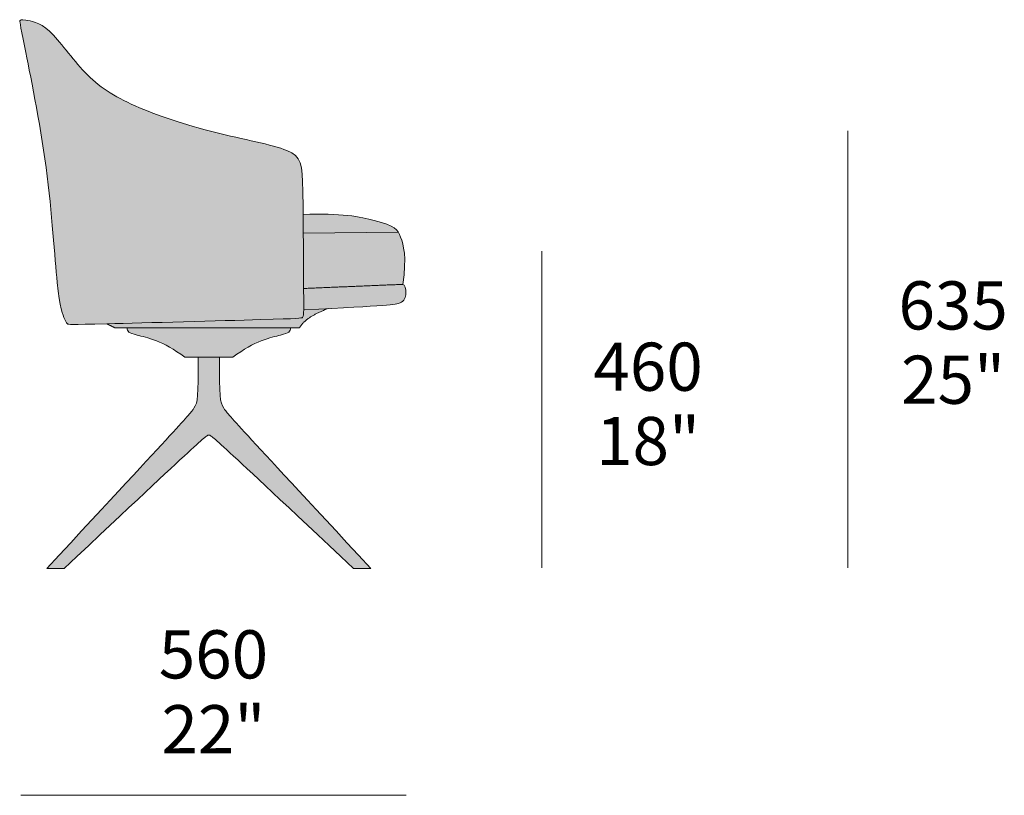
# Model space of a CAD drawing. Units: millimetres. Extents: x 22401 to 29719, y -104632 to -100783.
# Drawn here: x 28287 to 29719, y -101914 to -100786 of the extents above; entities that cross this region are included whole.
import ezdxf

# ---------------------------------------------------------------- set-up
doc = ezdxf.new("R2010")
doc.units = ezdxf.units.MM
for name, color, linetype, lineweight in [('dimensions', 7, 'Continuous', 5), ('drawing', 7, 'Continuous', 5), ('hatch', 251, 'Continuous', 5)]:
    doc.layers.add(name, color=color, linetype=linetype, lineweight=lineweight)
doc.styles.add('Arial Normale', font='arial.ttf')

msp = doc.modelspace()

# ---------------------------------------------------------------- hatches: boundary and pattern name
at = {"layer": 'hatch'}
for points in [[(28295.8, -100787), (28298.7, -100787.3), (28300.3, -100787.6), (28302, -100787.9), (28302.9, -100788), (28303.8, -100788.3), (28304.8, -100788.5), (28305.8, -100788.8), (28306.8, -100789.1), (28307.9, -100789.4), (28308.9, -100789.7), (28310, -100790.1), (28311.1, -100790.6), (28312.3, -100791.1), (28313.4, -100791.6), (28314.6, -100792.1), (28315.8, -100792.8), (28317.1, -100793.4), (28318.3, -100794.1), (28319.6, -100794.9), (28320.9, -100795.7), (28322.2, -100796.6), (28323.5, -100797.5), (28324.8, -100798.5), (28326.2, -100799.6), (28327.5, -100800.7), (28328.9, -100801.9), (28330.3, -100803.2), (28331.7, -100804.5), (28333.2, -100805.9), (28336.1, -100808.9), (28339, -100812.1), (28342, -100815.5), (28368, -100847.2), (28375, -100855.4), (28378.5, -100859.3), (28382.2, -100863.2), (28385.9, -100866.9), (28389.6, -100870.5), (28393.4, -100873.9), (28397.3, -100877.3), (28401.3, -100880.5), (28405.4, -100883.7), (28409.7, -100886.7), (28414, -100889.7), (28418.5, -100892.6), (28423.2, -100895.5), (28428, -100898.3), (28433, -100901), (28438.2, -100903.7), (28443.6, -100906.4), (28455, -100911.7), (28467.3, -100916.9), (28480.5, -100922.1), (28494.3, -100927.1), (28508.8, -100932.1), (28523.7, -100936.8), (28539, -100941.4), (28554.5, -100945.8), (28570.2, -100949.8), (28643.8, -100966.9), (28655.9, -100970.1), (28661.4, -100971.7), (28666.5, -100973.2), (28671.2, -100974.9), (28673.4, -100975.7), (28675.5, -100976.5), (28677.5, -100977.3), (28679.3, -100978.2), (28680.2, -100978.6), (28681, -100979), (28681.8, -100979.5), (28682.6, -100979.9), (28683.4, -100980.4), (28684.2, -100980.9), (28684.9, -100981.3), (28685.6, -100981.8), (28686.2, -100982.3), (28686.9, -100982.8), (28687.5, -100983.3), (28688.1, -100983.8), (28688.7, -100984.4), (28689.2, -100984.9), (28689.8, -100985.5), (28690.3, -100986.1), (28690.8, -100986.7), (28691.2, -100987.3), (28691.7, -100987.9), (28692.1, -100988.5), (28692.5, -100989.2), (28692.9, -100989.9), (28693.3, -100990.6), (28693.6, -100991.3), (28694, -100992), (28694.3, -100992.8), (28694.6, -100993.6), (28694.9, -100994.4), (28695.2, -100995.2), (28695.4, -100996), (28695.7, -100996.9), (28695.9, -100997.8), (28696.1, -100998.7), (28696.3, -100999.6), (28696.7, -101001.6), (28697, -101003.7), (28697.3, -101005.9), (28697.6, -101008.2), (28697.8, -101010.6), (28698.1, -101015.9), (28698.7, -101035.3), (28699.9, -101208.1), (28699.8, -101211.1), (28699.7, -101213.4), (28699.7, -101214.4), (28699.6, -101215.2), (28699.5, -101216), (28699.5, -101216.3), (28699.4, -101216.6), (28699.4, -101216.9), (28699.3, -101217.1), (28699.3, -101217.3), (28699.3, -101217.4), (28699.2, -101217.5), (28699.2, -101217.6), (28699.2, -101217.7), (28699.1, -101217.8), (28699.1, -101217.9), (28699.1, -101218), (28699.1, -101218.1), (28699, -101218.1), (28699, -101218.2), (28699, -101218.3), (28698.9, -101218.3), (28698.9, -101218.4), (28698.8, -101218.5), (28698.8, -101218.5), (28698.8, -101218.6), (28698.7, -101218.6), (28698.7, -101218.7), (28698.6, -101218.7), (28698.6, -101218.8), (28698.6, -101218.8), (28698.5, -101218.8), (28698.5, -101218.9), (28698.4, -101218.9), (28698.4, -101219), (28698.3, -101219), (28698.3, -101219.1), (28698.2, -101219.1), (28698.2, -101219.1), (28698.1, -101219.2), (28698.1, -101219.2), (28698, -101219.2), (28698, -101219.2), (28697.9, -101219.3), (28697.9, -101219.3), (28697.8, -101219.3), (28697.8, -101219.4), (28697.7, -101219.4), (28697.7, -101219.4), (28697.6, -101219.4), (28697.5, -101219.5), (28697.4, -101219.5), (28697.2, -101219.6), (28697.1, -101219.6), (28696.9, -101219.7), (28696.7, -101219.7), (28696.5, -101219.8), (28696, -101219.8), (28695.4, -101219.9), (28694.7, -101220), (28693, -101220.2), (28688.1, -101220.5), (28414.5, -101228.3), (28365.3, -101229.2), (28361, -101229.2), (28359.6, -101229.2), (28359.1, -101229.1), (28358.6, -101229.1), (28358.2, -101229), (28358.1, -101229), (28357.9, -101229), (28357.8, -101229), (28357.7, -101228.9), (28357.6, -101228.9), (28357.5, -101228.9), (28357.5, -101228.9), (28357.4, -101228.9), (28357.4, -101228.9), (28357.4, -101228.9), (28357.3, -101228.8), (28357.3, -101228.8), (28357.3, -101228.8), (28357.2, -101228.8), (28357.2, -101228.8), (28357.2, -101228.8), (28357.1, -101228.8), (28357.1, -101228.7), (28357.1, -101228.7), (28357, -101228.7), (28356.9, -101228.6), (28356.8, -101228.5), (28356.7, -101228.5), (28356.6, -101228.4), (28356.5, -101228.3), (28356.4, -101228.2), (28356.3, -101228.1), (28356.2, -101228), (28356.1, -101227.9), (28356, -101227.8), (28355.9, -101227.7), (28355.8, -101227.5), (28355.7, -101227.4), (28355.5, -101227.2), (28355.4, -101227.1), (28355.3, -101226.9), (28355, -101226.5), (28354.7, -101226), (28354.4, -101225.4), (28354, -101224.8), (28353.3, -101223.2), (28352.3, -101221.3), (28351.8, -101220.2), (28351.3, -101218.9), (28350.7, -101217.5), (28350.1, -101215.9), (28349.4, -101214), (28348.7, -101211.8), (28348.1, -101209.4), (28347.4, -101206.6), (28346.6, -101203.5), (28345.9, -101199.9), (28345.2, -101195.9), (28344.4, -101191.5), (28343, -101181.1), (28341.5, -101168.5), (28331.1, -101050.5), (28325.3, -101001.2), (28317.7, -100950.7), (28309.2, -100902.4), (28288, -100793.9), (28287.5, -100790.9), (28287.4, -100789.8), (28287.3, -100789.4), (28287.3, -100789.1), (28287.3, -100788.9), (28287.3, -100788.8), (28287.3, -100788.6), (28287.3, -100788.5), (28287.3, -100788.4), (28287.3, -100788.3), (28287.3, -100788.2), (28287.3, -100788.2), (28287.3, -100788.1), (28287.4, -100788.1), (28287.4, -100788.1), (28287.4, -100788), (28287.4, -100788), (28287.4, -100788), (28287.4, -100787.9), (28287.4, -100787.9), (28287.4, -100787.9), (28287.4, -100787.8), (28287.4, -100787.8), (28287.4, -100787.8), (28287.5, -100787.8), (28287.5, -100787.7), (28287.5, -100787.7), (28287.5, -100787.6), (28287.5, -100787.6), (28287.6, -100787.5), (28287.6, -100787.5), (28287.6, -100787.4), (28287.7, -100787.4), (28287.7, -100787.4), (28287.7, -100787.4), (28287.7, -100787.3), (28287.7, -100787.3), (28287.7, -100787.3), (28287.8, -100787.3), (28287.8, -100787.3), (28287.8, -100787.2), (28287.8, -100787.2), (28287.8, -100787.2), (28287.8, -100787.2), (28287.9, -100787.2), (28287.9, -100787.2), (28287.9, -100787.1), (28287.9, -100787.1), (28288, -100787.1), (28288, -100787.1), (28288, -100787.1), (28288, -100787.1), (28288.1, -100787), (28288.1, -100787), (28288.1, -100787), (28288.1, -100787), (28288.2, -100787), (28288.2, -100787), (28288.2, -100787), (28288.3, -100786.9), (28288.3, -100786.9), (28288.4, -100786.9), (28288.5, -100786.9), (28288.6, -100786.8), (28288.6, -100786.8), (28288.7, -100786.8), (28288.8, -100786.8), (28288.9, -100786.8), (28289, -100786.7), (28289.1, -100786.7), (28289.3, -100786.7), (28289.5, -100786.7), (28289.8, -100786.7), (28290, -100786.7), (28290.3, -100786.7), (28291, -100786.7), (28291.7, -100786.7), (28293.5, -100786.8)], [(28699.3, -101096.8), (28699.1, -101069.5), (28709, -101069.1), (28718.3, -101068.9), (28727.1, -101068.9), (28735.3, -101069), (28743.1, -101069.3), (28750.5, -101069.7), (28757.3, -101070.2), (28763.8, -101070.9), (28769.8, -101071.6), (28775.5, -101072.4), (28780.8, -101073.3), (28785.7, -101074.2), (28790.4, -101075.1), (28794.7, -101076.1), (28802.4, -101078), (28810.5, -101080.2), (28814, -101081.3), (28817.2, -101082.3), (28820.1, -101083.3), (28822.7, -101084.3), (28824, -101084.8), (28825.1, -101085.3), (28826.2, -101085.8), (28827.2, -101086.3), (28828.2, -101086.8), (28829.1, -101087.3), (28830, -101087.8), (28830.8, -101088.3), (28831.6, -101088.8), (28832.3, -101089.4), (28832.6, -101089.6), (28833, -101089.9), (28833.3, -101090.2), (28833.6, -101090.4), (28833.9, -101090.7), (28834.2, -101091), (28834.5, -101091.2), (28834.8, -101091.5), (28835.1, -101091.8), (28835.3, -101092.1), (28835.6, -101092.4), (28835.8, -101092.7), (28836.1, -101092.9), (28836.3, -101093.2), (28836.5, -101093.5), (28836.7, -101093.8), (28836.9, -101094.1), (28837.2, -101094.4), (28837.5, -101095)], [(28699.8, -101177), (28699.3, -101096.8), (28837.5, -101095), (28837.8, -101095.4), (28838, -101095.9), (28838.3, -101096.3), (28838.5, -101096.7), (28838.9, -101097.5), (28839.3, -101098.4), (28839.7, -101099.3), (28840.1, -101100.3), (28840.8, -101102.2), (28841.6, -101104.4), (28842.4, -101106.8), (28843.2, -101109.3), (28843.9, -101112.1), (28844.3, -101113.6), (28844.6, -101115.1), (28844.9, -101116.7), (28845.2, -101118.4), (28845.5, -101120.1), (28845.8, -101122), (28846, -101123.9), (28846.2, -101125.8), (28846.4, -101127.9), (28846.5, -101130.1), (28846.7, -101132.3), (28846.7, -101134.6), (28846.8, -101139.6), (28846.6, -101145), (28846.3, -101150.8), (28845.8, -101157), (28845, -101163.8), (28844, -101171)], [(28699.9, -101208.1), (28699.8, -101177), (28844, -101171), (28844, -101171), (28844.1, -101171), (28844.1, -101171), (28844.1, -101171), (28844.2, -101171), (28844.2, -101171), (28844.2, -101171), (28844.3, -101171), (28844.3, -101171), (28844.3, -101171), (28844.4, -101171), (28844.4, -101171), (28844.4, -101171.1), (28844.5, -101171.1), (28844.5, -101171.1), (28844.5, -101171.1), (28844.6, -101171.1), (28844.6, -101171.1), (28844.7, -101171.1), (28844.7, -101171.2), (28844.8, -101171.2), (28844.9, -101171.2), (28844.9, -101171.2), (28845, -101171.3), (28845.1, -101171.3), (28845.1, -101171.4), (28845.2, -101171.4), (28845.2, -101171.4), (28845.3, -101171.5), (28845.4, -101171.5), (28845.4, -101171.6), (28845.5, -101171.6), (28845.5, -101171.7), (28845.6, -101171.7), (28845.6, -101171.8), (28845.7, -101171.9), (28845.8, -101171.9), (28845.8, -101172), (28845.9, -101172.1), (28845.9, -101172.1), (28846, -101172.2), (28846.1, -101172.3), (28846.2, -101172.5), (28846.3, -101172.6), (28846.4, -101172.8), (28846.5, -101173), (28846.6, -101173.2), (28846.6, -101173.3), (28846.7, -101173.5), (28846.8, -101173.7), (28846.9, -101173.9), (28847, -101174.1), (28847.1, -101174.3), (28847.2, -101174.8), (28847.4, -101175.2), (28847.5, -101175.7), (28847.6, -101176.2), (28847.7, -101176.7), (28847.8, -101177.2), (28847.9, -101177.8), (28848, -101178.3), (28848.1, -101178.9), (28848.2, -101179.4), (28848.3, -101180.6), (28848.4, -101181.7), (28848.4, -101182.9), (28848.4, -101184), (28848.4, -101184.6), (28848.4, -101185.1), (28848.3, -101185.7), (28848.3, -101186.2), (28848.2, -101186.7), (28848.2, -101187.3), (28848.1, -101187.8), (28848, -101188.3), (28847.9, -101188.8), (28847.8, -101189.3), (28847.6, -101189.8), (28847.6, -101190), (28847.5, -101190.3), (28847.4, -101190.5), (28847.3, -101190.8), (28847.2, -101191), (28847.1, -101191.2), (28847, -101191.4), (28846.9, -101191.7), (28846.8, -101191.9), (28846.7, -101192.1), (28846.6, -101192.3), (28846.4, -101192.6), (28846.3, -101192.8), (28846.2, -101193), (28846, -101193.2), (28845.9, -101193.4), (28845.7, -101193.6), (28845.6, -101193.8), (28845.4, -101194), (28845.3, -101194.2), (28845.1, -101194.4), (28844.9, -101194.6), (28844.7, -101194.8), (28844.5, -101195), (28844.4, -101195.2), (28844.2, -101195.4), (28843.9, -101195.6), (28843.7, -101195.8), (28843.5, -101195.9), (28843.3, -101196.1), (28843.1, -101196.3), (28842.8, -101196.5), (28842.6, -101196.6), (28842.3, -101196.8), (28842.1, -101196.9), (28841.8, -101197.1), (28841.5, -101197.3), (28841.3, -101197.4), (28841, -101197.6), (28840.7, -101197.7), (28840.1, -101198), (28839.5, -101198.2), (28839.3, -101198.4), (28839, -101198.5), (28838.7, -101198.6), (28838.3, -101198.7), (28838, -101198.8), (28837.7, -101198.9), (28836.9, -101199.1), (28836, -101199.3), (28835.1, -101199.5), (28834, -101199.7), (28832.8, -101199.9), (28831.4, -101200.1), (28828.2, -101200.5), (28819.3, -101201.4)], [(28425, -101234), (28413.7, -101228.4), (28414.5, -101228.3), (28688.1, -101220.5), (28693, -101220.2), (28694.7, -101220), (28695.4, -101219.9), (28696, -101219.8), (28696.5, -101219.8), (28696.7, -101219.7), (28696.9, -101219.7), (28697.1, -101219.6), (28697.2, -101219.6), (28697.4, -101219.5), (28697.5, -101219.5), (28697.6, -101219.4), (28697.7, -101219.4), (28697.7, -101219.4), (28697.8, -101219.4), (28697.8, -101219.3), (28697.9, -101219.3), (28697.9, -101219.3), (28698, -101219.2), (28698, -101219.2), (28698.1, -101219.2), (28698.1, -101219.2), (28698.2, -101219.1), (28698.2, -101219.1), (28698.3, -101219.1), (28698.3, -101219), (28698.4, -101219), (28698.4, -101218.9), (28698.5, -101218.9), (28698.5, -101218.8), (28698.6, -101218.8), (28698.6, -101218.8), (28698.6, -101218.7), (28698.7, -101218.7), (28698.7, -101218.6), (28698.8, -101218.6), (28698.8, -101218.5), (28698.8, -101218.5), (28698.9, -101218.4), (28698.9, -101218.3), (28699, -101218.3), (28699, -101218.2), (28699, -101218.1), (28699.1, -101218.1), (28699.1, -101218), (28699.1, -101217.9), (28699.1, -101217.8), (28699.2, -101217.7), (28699.2, -101217.6), (28699.2, -101217.5), (28699.3, -101217.4), (28699.3, -101217.3), (28699.3, -101217.1), (28699.4, -101216.9), (28699.4, -101216.6), (28699.5, -101216.3), (28699.5, -101216), (28699.6, -101215.2), (28699.7, -101214.4), (28699.7, -101213.4), (28699.8, -101211.1), (28699.9, -101208.1), (28735.3, -101206.3), (28731.3, -101207.8), (28727.5, -101209.3), (28723.9, -101210.9), (28720.5, -101212.5), (28717.3, -101214.1), (28714.2, -101215.8), (28712.8, -101216.6), (28711.4, -101217.5), (28710, -101218.3), (28708.7, -101219.2), (28707.4, -101220.1), (28706.2, -101220.9), (28705, -101221.8), (28703.9, -101222.7), (28702.8, -101223.6), (28701.8, -101224.5), (28700.8, -101225.4), (28699.9, -101226.4), (28699, -101227.3), (28698.1, -101228.2), (28697.3, -101229.2), (28696.6, -101230.1), (28696.2, -101230.6), (28695.9, -101231.1), (28695.5, -101231.6), (28695.2, -101232), (28694.9, -101232.5), (28694.6, -101233), (28694.3, -101233.5), (28694, -101234)], [(28527, -101277), (28524.1, -101274.8), (28521.3, -101272.7), (28518.4, -101270.7), (28515.7, -101268.9), (28512.9, -101267.1), (28510.2, -101265.4), (28507.6, -101263.8), (28505, -101262.3), (28502.4, -101260.9), (28499.9, -101259.5), (28495, -101257.1), (28490.2, -101255), (28485.7, -101253.1), (28481.4, -101251.5), (28477.3, -101250.1), (28473.5, -101248.8), (28469.8, -101247.8), (28453.4, -101243.6), (28451.6, -101243.1), (28450.8, -101242.8), (28450, -101242.5), (28449.3, -101242.3), (28448.7, -101242), (28448, -101241.8), (28447.8, -101241.6), (28447.5, -101241.5), (28447.2, -101241.4), (28447, -101241.2), (28446.7, -101241.1), (28446.5, -101241), (28446.3, -101240.8), (28446.1, -101240.7), (28445.9, -101240.5), (28445.7, -101240.4), (28445.5, -101240.3), (28445.3, -101240.1), (28445.2, -101240), (28445.2, -101240), (28445.1, -101239.9), (28445, -101239.8), (28444.9, -101239.7), (28444.9, -101239.7), (28444.8, -101239.6), (28444.7, -101239.5), (28444.7, -101239.4), (28444.6, -101239.3), (28444.5, -101239.3), (28444.5, -101239.2), (28444.4, -101239.1), (28444.4, -101239), (28444.3, -101238.9), (28444.3, -101238.8), (28444.2, -101238.8), (28444.2, -101238.7), (28444.1, -101238.6), (28444.1, -101238.5), (28444, -101238.4), (28444, -101238.3), (28443.9, -101238.2), (28443.9, -101238.1), (28443.9, -101238), (28443.8, -101237.9), (28443.8, -101237.8), (28443.7, -101237.6), (28443.7, -101237.4), (28443.6, -101237.2), (28443.6, -101236.9), (28443.5, -101236.7), (28443.5, -101236.5), (28443.5, -101236.3), (28443.4, -101236.1), (28443.4, -101235.6), (28443.4, -101235.1), (28443.4, -101234.5), (28443.4, -101234), (28680.6, -101234), (28680.6, -101234.5), (28680.6, -101235.1), (28680.6, -101235.6), (28680.6, -101236.1), (28680.5, -101236.3), (28680.5, -101236.5), (28680.5, -101236.7), (28680.4, -101236.9), (28680.4, -101237.2), (28680.3, -101237.4), (28680.3, -101237.6), (28680.2, -101237.8), (28680.2, -101237.9), (28680.1, -101238), (28680.1, -101238.1), (28680.1, -101238.2), (28680, -101238.3), (28680, -101238.4), (28679.9, -101238.5), (28679.9, -101238.6), (28679.8, -101238.7), (28679.8, -101238.8), (28679.7, -101238.8), (28679.7, -101238.9), (28679.6, -101239), (28679.6, -101239.1), (28679.5, -101239.2), (28679.5, -101239.3), (28679.4, -101239.3), (28679.3, -101239.4), (28679.3, -101239.5), (28679.2, -101239.6), (28679.1, -101239.7), (28679.1, -101239.7), (28679, -101239.8), (28678.9, -101239.9), (28678.8, -101240), (28678.8, -101240), (28678.7, -101240.1), (28678.5, -101240.3), (28678.3, -101240.4), (28678.1, -101240.5), (28677.9, -101240.7), (28677.7, -101240.8), (28677.5, -101241), (28677.3, -101241.1), (28677, -101241.2), (28676.8, -101241.4), (28676.5, -101241.5), (28676.2, -101241.6), (28676, -101241.8), (28675.3, -101242), (28674.7, -101242.3), (28674, -101242.5), (28673.2, -101242.8), (28672.4, -101243.1), (28670.6, -101243.6), (28654.2, -101247.8), (28650.5, -101248.8), (28646.7, -101250.1), (28642.6, -101251.5), (28638.3, -101253.1), (28633.8, -101255), (28629, -101257.1), (28624.1, -101259.5), (28621.6, -101260.9), (28619, -101262.3), (28616.4, -101263.8), (28613.8, -101265.4), (28611.1, -101267.1), (28608.3, -101268.9), (28605.6, -101270.7), (28602.7, -101272.7), (28599.9, -101274.8), (28597, -101277)], [(28772.4, -101584), (28576.9, -101401.3), (28571.8, -101396.7), (28568.1, -101393.6), (28566.7, -101392.5), (28566.1, -101392), (28565.5, -101391.6), (28565, -101391.3), (28564.6, -101391), (28564.2, -101390.7), (28564, -101390.6), (28563.9, -101390.5), (28563.7, -101390.5), (28563.6, -101390.4), (28563.4, -101390.3), (28563.3, -101390.3), (28563.1, -101390.2), (28563, -101390.2), (28563, -101390.1), (28562.9, -101390.1), (28562.8, -101390.1), (28562.8, -101390.1), (28562.7, -101390.1), (28562.7, -101390.1), (28562.6, -101390.1), (28562.6, -101390), (28562.5, -101390), (28562.5, -101390), (28562.4, -101390), (28562.3, -101390), (28562.2, -101390), (28562.1, -101390), (28562, -101390), (28561.9, -101390), (28561.8, -101390), (28561.7, -101390), (28561.6, -101390), (28561.5, -101390), (28561.5, -101390), (28561.4, -101390), (28561.4, -101390.1), (28561.3, -101390.1), (28561.3, -101390.1), (28561.2, -101390.1), (28561.2, -101390.1), (28561.1, -101390.1), (28561, -101390.1), (28561, -101390.2), (28560.9, -101390.2), (28560.7, -101390.3), (28560.6, -101390.3), (28560.4, -101390.4), (28560.3, -101390.5), (28560.1, -101390.5), (28560, -101390.6), (28559.8, -101390.7), (28559.4, -101391), (28559, -101391.3), (28558.5, -101391.6), (28557.9, -101392), (28557.3, -101392.5), (28555.9, -101393.6), (28552.2, -101396.7), (28531.3, -101415.7), (28351.6, -101584), (28326.4, -101584), (28505, -101391.3), (28532.1, -101361.4), (28535.3, -101357.7), (28537.5, -101354.9), (28538.4, -101353.8), (28539.1, -101352.8), (28539.7, -101351.9), (28540.3, -101351), (28540.8, -101350.1), (28541.4, -101349.2), (28541.9, -101348.4), (28542.1, -101347.9), (28542.3, -101347.5), (28542.5, -101347), (28542.7, -101346.6), (28542.9, -101346.1), (28543.1, -101345.6), (28543.3, -101345.1), (28543.5, -101344.6), (28543.7, -101344.1), (28543.8, -101343.6), (28544, -101343), (28544.1, -101342.5), (28544.3, -101341.9), (28544.4, -101341.3), (28544.7, -101340.1), (28544.9, -101338.7), (28545.1, -101337.3), (28545.3, -101335.7), (28545.5, -101334), (28545.6, -101332.2), (28545.9, -101328.1), (28546.1, -101323.4), (28546.4, -101277), (28577.6, -101277), (28577.7, -101311.7), (28577.9, -101323.4), (28578.1, -101328.1), (28578.4, -101332.2), (28578.5, -101334), (28578.7, -101335.7), (28578.9, -101337.3), (28579.1, -101338.7), (28579.3, -101340.1), (28579.6, -101341.3), (28579.7, -101341.9), (28579.9, -101342.5), (28580, -101343), (28580.2, -101343.6), (28580.3, -101344.1), (28580.5, -101344.6), (28580.7, -101345.1), (28580.9, -101345.6), (28581.1, -101346.1), (28581.3, -101346.6), (28581.5, -101347), (28581.7, -101347.5), (28581.9, -101347.9), (28582.1, -101348.4), (28582.6, -101349.2), (28583.2, -101350.1), (28583.7, -101351), (28584.3, -101351.9), (28584.9, -101352.8), (28585.6, -101353.8), (28586.5, -101354.9), (28588.7, -101357.7), (28591.9, -101361.4), (28797.6, -101584)]]:
    msp.add_hatch(color=256, dxfattribs=at).paths.add_polyline_path(points, flags=0)

# ---------------------------------------------------------------- linework, layer by layer
at = {"layer": 'dimensions'}
for p, q in [((29491.1, -101583), (29491.1, -100948)), ((29046.1, -101583), (29046.1, -101123)), ((28288.7, -101913.7), (28848.7, -101913.7))]:
    msp.add_line(p, q, dxfattribs=at)
at = {"layer": 'drawing'}
for points in [[(28837.5, -101095), (28699.3, -101096.8)], [(28597, -101277), (28527, -101277)], [(28326.4, -101584), (28351.6, -101584)], [(28772.4, -101584), (28797.6, -101584)]]:
    msp.add_lwpolyline(points, dxfattribs=at)
for points, degree in [([(28295.8, -100787), (28302.7, -100787.7), (28328, -100791), (28380, -100869), (28445, -100912), (28570, -100953), (28696, -100975), (28699, -101006), (28700, -101213), (28700, -101220), (28690, -101221), (28360, -101230), (28357, -101229), (28354, -101226), (28341, -101195), (28331, -101005), (28287, -100792), (28287, -100787), (28289, -100786.3), (28295.8, -100787)], 3), ([(28844, -101171), (28771.9, -101174), (28699.8, -101177)], 2), ([(28735.3, -101206.3), (28702.8, -101218.2), (28694, -101234)], 2), ([(28425, -101234), (28419.3, -101231.2), (28413.7, -101228.3)], 2), ([(28694, -101234), (28559.5, -101234), (28425, -101234)], 2), ([(28443.4, -101234), (28443.4, -101240), (28446, -101243), (28496, -101253), (28527, -101277)], 3), ([(28680.6, -101234), (28680.6, -101240), (28678, -101243), (28628, -101253), (28597, -101277)], 3), ([(28351.6, -101584), (28554.1, -101393.9), (28558.1, -101390), (28562, -101390)], 3), ([(28772.4, -101584), (28569.9, -101393.9), (28565.9, -101390), (28562, -101390)], 3)]:
    msp.add_open_spline(points, degree=degree, dxfattribs=at)
for points, knots in [([(28699.1, -101069.5), (28753.1, -101066.9), (28831.3, -101082.9), (28840, -101096), (28850, -101131), (28844, -101171)], [44.864181, 44.864181, 44.864181, 44.864181, 119.162682, 238.325364, 357.488046, 357.488046, 357.488046, 357.488046]), ([(28844, -101171), (28847, -101171), (28850, -101185), (28845.1, -101199.8), (28823, -101201.9), (28699.9, -101208.1)], [0, 0, 0, 0, 65.463631, 130.927262, 193.490328, 193.490328, 193.490328, 193.490328]), ([(28546.4, -101277), (28546.4, -101335), (28546.4, -101347.7), (28523.2, -101371.8), (28326.4, -101584)], [0, 0, 0, 0, 220.669584, 430.364182, 430.364182, 430.364182, 430.364182]), ([(28577.6, -101277), (28577.6, -101335), (28577.6, -101347.7), (28600.8, -101371.8), (28797.6, -101584)], [0, 0, 0, 0, 220.669584, 430.364182, 430.364182, 430.364182, 430.364182])]:
    msp.add_open_spline(points, degree=3, knots=knots, dxfattribs=at)

# ---------------------------------------------------------------- texts
at = {"layer": 'dimensions', "char_height": 70, "attachment_point": 5, "style": 'Arial Normale'}
for s, insert, width in [('635', (29644.1, -101210.7), 450.435), ('460', (29200.6, -101299.8), 453.478), ('25"', (29644.1, -101318.7), 410.87), ('18"', (29200.6, -101407.8), 395.652), ('560', (28568.7, -101717.9), 448.152), ('22"', (28568.7, -101826.7), 410.87)]:
    msp.add_mtext(s, dxfattribs=dict(at, insert=insert, width=width))

doc.saveas('drawing.dxf')
